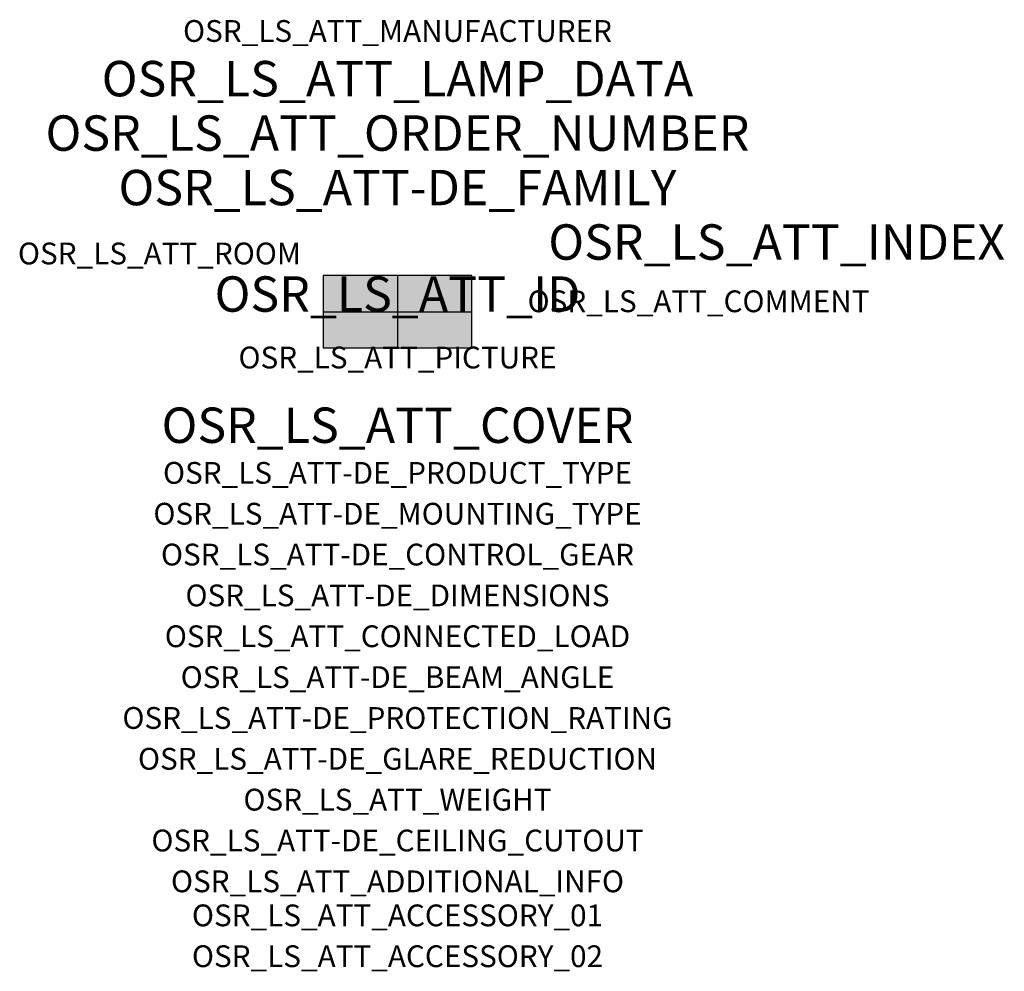
# Model space of a CAD drawing. Extents: x -1.39 to 2.23, y -2.42 to 1.07.
import ezdxf
from ezdxf.enums import TextEntityAlignment as Align

# ---------------------------------------------------------------- set-up
doc = ezdxf.new("R2010")
doc.units = 0
for name, color, linetype, true_color in [('osr_ls_att-de_beam_angle', 244, 'Continuous', 0xa02122), ('osr_ls_att-de_ceiling_cutout', 244, 'Continuous', 0xa02122), ('osr_ls_att-de_control_gear', 244, 'Continuous', 0xa02122), ('osr_ls_att-de_dimensions', 244, 'Continuous', 0xa02122), ('osr_ls_att-de_glare_reduction', 244, 'Continuous', 0xa02122), ('osr_ls_att-de_mounting_type', 244, 'Continuous', 0xa02122), ('osr_ls_att-de_product_type', 244, 'Continuous', 0xa02122), ('osr_ls_att-de_protection_rating', 244, 'Continuous', 0xa02122), ('osr_ls_att_accessory_01', 244, 'Continuous', 0xa02122), ('osr_ls_att_accessory_02', 244, 'Continuous', 0xa02122), ('osr_ls_att_additional_info', 244, 'Continuous', 0xa02122), ('osr_ls_att_comment', 244, 'Continuous', 0xa02122), ('osr_ls_att_connected_load', 244, 'Continuous', 0xa02122), ('osr_ls_att_cover', 244, 'Continuous', 0xa02122), ('osr_ls_att_id', 244, 'Continuous', 0xa02122), ('osr_ls_att_manufacturer', 244, 'Continuous', 0xa02122), ('osr_ls_att_picture', 244, 'Continuous', 0xa02122), ('osr_ls_att_room', 244, 'Continuous', 0xa02122), ('osr_ls_att_weight', 244, 'Continuous', 0xa02122)]:
    doc.layers.add(name, color=color, linetype=linetype, true_color=true_color)
for name, color, linetype in [('osr_ls_att-de_family', 7, 'Continuous'), ('osr_ls_att_index', 7, 'Continuous'), ('osr_ls_att_lamp_data', 7, 'Continuous'), ('osr_ls_att_order_number', 7, 'Continuous'), ('osr_ls_geo_contour', 7, 'Continuous'), ('osr_ls_geo_leo', 61, 'Continuous'), ('osr_ls_geo_snap', 61, 'Continuous')]:
    doc.layers.add(name, color=color, linetype=linetype)
doc.styles.add('osr_ls_txt_regular', font='txt')

msp = doc.modelspace()

# ---------------------------------------------------------------- hatches: boundary and pattern name
at = {"layer": 'osr_ls_geo_leo'}
msp.add_hatch(color=256, dxfattribs=at).paths.add_polyline_path([(-0.2735, -0.1325), (0.2735, -0.1325), (0.2735, 0.1325), (-0.2735, 0.1325)], flags=0)

# ---------------------------------------------------------------- linework, layer by layer
at = {"layer": 'osr_ls_geo_contour'}
msp.add_lwpolyline([(-0.2735, -0.1325), (0.2735, -0.1325), (0.2735, 0.1325), (-0.2735, 0.1325), (-0.2735, -0.1325)], close=True, dxfattribs=at)
at = {"layer": 'osr_ls_geo_snap'}
for p, q in [((0, 0.1325), (0, -0.1325)), ((-0.2735, 0), (0.2735, 0))]:
    msp.add_line(p, q, dxfattribs=at)

# ---------------------------------------------------------------- texts
at = {"layer": 'osr_ls_att-de_beam_angle', "style": 'osr_ls_txt_regular'}
msp.add_attdef('OSR_LS_ATT-DE_BEAM_ANGLE', text='breit strahlend', height=0.08, dxfattribs=at).set_placement((0, -1.3818), align=Align.CENTER)
at = {"layer": 'osr_ls_att-de_ceiling_cutout', "style": 'osr_ls_txt_regular'}
msp.add_attdef('OSR_LS_ATT-DE_CEILING_CUTOUT', text='', height=0.08, dxfattribs=at).set_placement((0, -1.9818), align=Align.CENTER)
at = {"layer": 'osr_ls_att-de_control_gear', "style": 'osr_ls_txt_regular'}
msp.add_attdef('OSR_LS_ATT-DE_CONTROL_GEAR', text='', height=0.08, dxfattribs=at).set_placement((0, -0.9318), align=Align.CENTER)
at = {"layer": 'osr_ls_att-de_dimensions', "style": 'osr_ls_txt_regular'}
msp.add_attdef('OSR_LS_ATT-DE_DIMENSIONS', text='L | B | H: 547 mm x 265 mm x 76 mm', height=0.08, dxfattribs=at).set_placement((0, -1.0818), align=Align.CENTER)
at = {"layer": 'osr_ls_att-de_family', "style": 'osr_ls_txt_regular'}
msp.add_attdef('OSR_LS_ATT-DE_FAMILY', text='Streetlight SL 31', height=0.13, dxfattribs=at).set_placement((0, 0.391), align=Align.CENTER)
at = {"layer": 'osr_ls_att-de_glare_reduction', "style": 'osr_ls_txt_regular'}
msp.add_attdef('OSR_LS_ATT-DE_GLARE_REDUCTION', text='', height=0.08, dxfattribs=at).set_placement((0, -1.6818), align=Align.CENTER)
at = {"layer": 'osr_ls_att-de_mounting_type', "style": 'osr_ls_txt_regular'}
msp.add_attdef('OSR_LS_ATT-DE_MOUNTING_TYPE', text='Mastaufsatz', height=0.08, dxfattribs=at).set_placement((0, -0.7818), align=Align.CENTER)
at = {"layer": 'osr_ls_att-de_product_type', "style": 'osr_ls_txt_regular'}
msp.add_attdef('OSR_LS_ATT-DE_PRODUCT_TYPE', text='Mastleuchte', height=0.08, dxfattribs=at).set_placement((0, -0.6318), align=Align.CENTER)
at = {"layer": 'osr_ls_att-de_protection_rating', "style": 'osr_ls_txt_regular'}
msp.add_attdef('OSR_LS_ATT-DE_PROTECTION_RATING', text='IP66', height=0.08, dxfattribs=at).set_placement((0, -1.5318), align=Align.CENTER)
at = {"layer": 'osr_ls_att_accessory_01', "style": 'osr_ls_txt_regular'}
msp.add_attdef('OSR_LS_ATT_ACCESSORY_01', text='', height=0.08, dxfattribs=at).set_placement((0, -2.2818), align=Align.BOTTOM_CENTER)
at = {"layer": 'osr_ls_att_accessory_02', "style": 'osr_ls_txt_regular'}
msp.add_attdef('OSR_LS_ATT_ACCESSORY_02', text='', height=0.08, dxfattribs=at).set_placement((0, -2.4318), align=Align.BOTTOM_CENTER)
at = {"layer": 'osr_ls_att_additional_info', "style": 'osr_ls_txt_regular'}
msp.add_attdef('OSR_LS_ATT_ADDITIONAL_INFO', text='', height=0.08, dxfattribs=at).set_placement((0, -2.1318), align=Align.CENTER)
at = {"layer": 'osr_ls_att_comment', "style": 'osr_ls_txt_regular'}
msp.add_attdef('OSR_LS_ATT_COMMENT', text='', height=0.08, dxfattribs=at).set_placement((0.4779, 0.0783), align=Align.TOP_LEFT)
at = {"layer": 'osr_ls_att_connected_load', "style": 'osr_ls_txt_regular'}
msp.add_attdef('OSR_LS_ATT_CONNECTED_LOAD', text='68.3 W', height=0.08, dxfattribs=at).set_placement((0, -1.2318), align=Align.CENTER)
at = {"layer": 'osr_ls_att_cover', "style": 'osr_ls_txt_regular'}
msp.add_attdef('OSR_LS_ATT_COVER', text='', height=0.13, dxfattribs=at).set_placement((0, -0.4818), align=Align.CENTER)
at = {"layer": 'osr_ls_att_id', "lineweight": 50, "style": 'osr_ls_txt_regular', "flags": 3}
msp.add_attdef('OSR_LS_ATT_ID', text='59580_695', height=0.13, dxfattribs=at).set_placement((0, 0), align=Align.CENTER)
at = {"layer": 'osr_ls_att_index', "color": 7, "lineweight": 50, "style": 'osr_ls_txt_regular'}
msp.add_attdef('OSR_LS_ATT_INDEX', (0.554, 0.191), '***', height=0.13, dxfattribs=at)
at = {"layer": 'osr_ls_att_lamp_data', "style": 'osr_ls_txt_regular'}
msp.add_attdef('OSR_LS_ATT_LAMP_DATA', text='1 x LED 3000K | CRI >= 70 8970 lm', height=0.13, dxfattribs=at).set_placement((0, 0.791), align=Align.CENTER)
at = {"layer": 'osr_ls_att_manufacturer', "style": 'osr_ls_txt_regular'}
msp.add_attdef('OSR_LS_ATT_MANUFACTURER', text='Siteco', height=0.08, dxfattribs=at).set_placement((0, 0.991), align=Align.CENTER)
at = {"layer": 'osr_ls_att_order_number', "style": 'osr_ls_txt_regular'}
msp.add_attdef('OSR_LS_ATT_ORDER_NUMBER', text='5XH6A31T08HA', height=0.13, dxfattribs=at).set_placement((0, 0.591), align=Align.CENTER)
at = {"layer": 'osr_ls_att_picture', "style": 'osr_ls_txt_regular', "flags": 1}
msp.add_attdef('OSR_LS_ATT_PICTURE', text='5XH6A31T08HA.jpg', height=0.08, dxfattribs=at).set_placement((0, -0.2082), align=Align.CENTER)
at = {"layer": 'osr_ls_att_room', "style": 'osr_ls_txt_regular'}
msp.add_attdef('OSR_LS_ATT_ROOM', text='', height=0.08, dxfattribs=at).set_placement((-0.8744, 0.1739), align=Align.CENTER)
at = {"layer": 'osr_ls_att_weight', "style": 'osr_ls_txt_regular'}
msp.add_attdef('OSR_LS_ATT_WEIGHT', text='6.43 kg', height=0.08, dxfattribs=at).set_placement((0, -1.8318), align=Align.CENTER)

doc.saveas('drawing.dxf')
